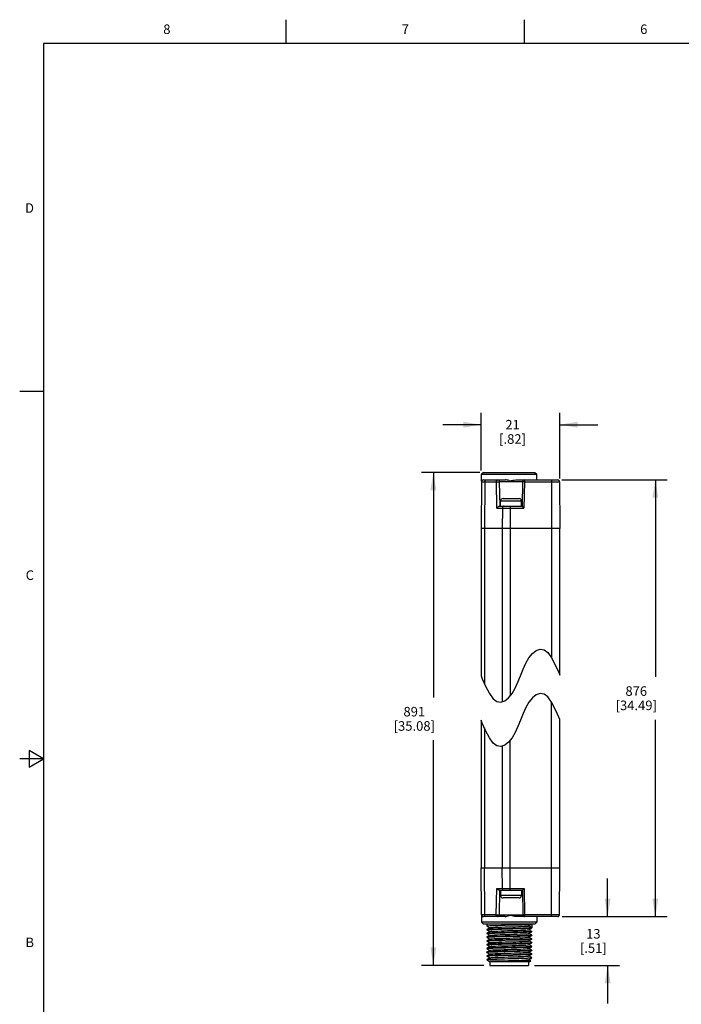
# Model space of a CAD drawing. Units: inches. Extents: x 0.7 to 21.3, y 0.5 to 16.
# Drawn here: x 0.7 to 7.7, y 5.7 to 16 of the extents above; entities that cross this region are included whole.
import ezdxf

# ---------------------------------------------------------------- set-up
doc = ezdxf.new("R2010")
doc.units = ezdxf.units.IN
doc.header["$LTSCALE"] = 1.21
doc.header["$MEASUREMENT"] = 0
doc.layers.get('0').update_dxf_attribs({"linetype": 'CONTINUOUS'})
doc.layers.add('AXIS', color=7, linetype='CONTINUOUS')
doc.layers.add('SCHEME_DIMS', color=7, linetype='CONTINUOUS')
doc.styles.add('TEXTSTYLE_2', font='txt', dxfattribs={"width": 0.8})
doc.dimstyles.new('DIMSTYLE_1', dxfattribs={"dimtxt": 0.1, "dimasz": 0.1875, "dimexe": 0.18, "dimexo": 0.0625, "dimgap": 0.09, "dimtad": 0, "dimtih": 1, "dimtoh": 1, "dimdec": 1, "dimzin": 4, "dimdsep": 46, "dimtxsty": 'STANDARD', "dimblk": '_FILLED', "dimblk1": '_FILLED', "dimblk2": '_FILLED', "dimcen": 0.09, "dimadec": 0, "dimazin": 0, "dimtp": 0.1, "dimtm": 0.1, "dimtfac": 1, "dimtdec": 1, "dimtofl": 0, "dimtmove": 0, "dimatfit": 3, "dimldrblk": '_FILLED', "dimfxl": 1, "dimtolj": 1, "dimtzin": 4, "dimarcsym": 0})

# ---------------------------------------------------------------- blocks, each defined once
blk = doc.blocks.new('_FILLED')
at = {"color": 0, "linetype": 'BYBLOCK'}
blk.add_solid([(0, 0), (-1, 0.167), (-1, -0.167)], dxfattribs=at)
blk = doc.blocks.new('*D0')
at = {"layer": 'SCHEME_DIMS', "color": 2, "linetype": 'CONTINUOUS'}
for p, q in [((5.551, 11.274), (5.551, 11.878)), ((6.376, 11.189), (6.376, 11.878)), ((5.551, 11.753), (5.151, 11.753)), ((6.376, 11.753), (6.776, 11.753))]:
    blk.add_line(p, q, dxfattribs=at)
at = {"layer": 'SCHEME_DIMS', "color": 2, "linetype": 'CONTINUOUS', "xscale": 0.1875, "yscale": 0.1875, "zscale": 0.1875}
blk.add_blockref('_FILLED', (5.551, 11.753), dxfattribs=at)
at = {"layer": 'SCHEME_DIMS', "color": 2, "linetype": 'CONTINUOUS', "xscale": 0.1875, "yscale": 0.1875, "zscale": 0.1875, "rotation": 180}
blk.add_blockref('_FILLED', (6.376, 11.753), dxfattribs=at)
at = {"layer": 'SCHEME_DIMS', "color": 2, "linetype": 'CONTINUOUS', "insert": (5.881, 11.803), "char_height": 0.1, "width": 0.5, "attachment_point": 2, "line_spacing_factor": 0.9}
blk.add_mtext('21\\P[.82]', dxfattribs=at)
blk = doc.blocks.new('*D1')
at = {"layer": 'SCHEME_DIMS', "color": 2, "linetype": 'CONTINUOUS'}
for p, q in [((5.537, 11.253), (4.926, 11.253)), ((5.051, 11.253), (5.051, 8.894)), ((5.051, 6.084), (5.051, 8.444)), ((5.58, 6.084), (4.926, 6.084))]:
    blk.add_line(p, q, dxfattribs=at)
at = {"layer": 'SCHEME_DIMS', "color": 2, "linetype": 'CONTINUOUS', "xscale": 0.1875, "yscale": 0.1875, "zscale": 0.1875}
for p, rotation in [((5.051, 11.253), 90), ((5.051, 6.084), 270)]:
    blk.add_blockref('_FILLED', p, dxfattribs=dict(at, rotation=rotation))
at = {"layer": 'SCHEME_DIMS', "color": 2, "linetype": 'CONTINUOUS', "insert": (4.851, 8.794), "char_height": 0.1, "width": 0.7, "attachment_point": 2, "line_spacing_factor": 0.9}
blk.add_mtext('891\\P[35.08]', dxfattribs=at)
blk = doc.blocks.new('*D2')
at = {"layer": 'SCHEME_DIMS', "color": 2, "linetype": 'CONTINUOUS'}
for p, q in [((6.398, 11.174), (7.503, 11.174)), ((7.378, 11.174), (7.378, 9.11)), ((7.378, 6.596), (7.378, 8.66)), ((6.461, 6.596), (7.503, 6.596))]:
    blk.add_line(p, q, dxfattribs=at)
at = {"layer": 'SCHEME_DIMS', "color": 2, "linetype": 'CONTINUOUS', "xscale": 0.1875, "yscale": 0.1875, "zscale": 0.1875}
for p, rotation in [((7.378, 11.174), 90), ((7.378, 6.596), 270)]:
    blk.add_blockref('_FILLED', p, dxfattribs=dict(at, rotation=rotation))
at = {"layer": 'SCHEME_DIMS', "color": 2, "linetype": 'CONTINUOUS', "insert": (7.178, 9.01), "char_height": 0.1, "width": 0.7, "attachment_point": 2, "line_spacing_factor": 0.9}
blk.add_mtext('876\\P[34.49]', dxfattribs=at)
blk = doc.blocks.new('*D3')
at = {"layer": 'SCHEME_DIMS', "color": 2, "linetype": 'CONTINUOUS'}
for p, q in [((6.878, 6.596), (6.878, 6.996)), ((6.401, 6.596), (7.003, 6.596)), ((6.112, 6.084), (7.003, 6.084)), ((6.878, 6.084), (6.878, 5.684))]:
    blk.add_line(p, q, dxfattribs=at)
at = {"layer": 'SCHEME_DIMS', "color": 2, "linetype": 'CONTINUOUS', "xscale": 0.1875, "yscale": 0.1875, "zscale": 0.1875}
for p, rotation in [((6.878, 6.596), 270), ((6.878, 6.084), 90)]:
    blk.add_blockref('_FILLED', p, dxfattribs=dict(at, rotation=rotation))
at = {"layer": 'SCHEME_DIMS', "color": 2, "linetype": 'CONTINUOUS', "insert": (6.728, 6.465), "char_height": 0.1, "width": 0.5, "attachment_point": 2, "line_spacing_factor": 0.9}
blk.add_mtext('13\\P[.51]', dxfattribs=at)

msp = doc.modelspace()

# ---------------------------------------------------------------- linework, layer by layer
at = {"color": 2, "linetype": 'CONTINUOUS'}
for p, q in [((3.507, 15.75), (3.507, 16)), ((6.007, 15.75), (6.007, 16)), ((0.964, 15.75), (0.964, 0.75)), ((21.05, 15.75), (0.964, 15.75)), ((0.964, 12.1), (0.714, 12.1)), ((0.814, 8.337), (0.814, 8.163)), ((0.964, 8.25), (0.814, 8.337)), ((0.964, 8.25), (0.714, 8.25)), ((0.814, 8.163), (0.964, 8.25))]:
    msp.add_line(p, q, dxfattribs=at)
at = {"color": 7, "linetype": 'CONTINUOUS'}
for p, q in [((5.555, 11.155), (5.551, 10.663)), ((5.577, 11.253), (5.557, 11.233)), ((5.557, 11.162), (5.557, 11.233)), ((5.557, 11.233), (6.135, 11.233)), ((5.575, 11.174), (5.806, 11.174)), ((5.577, 11.253), (6.115, 11.253)), ((5.75, 10.899), (5.745, 11.155)), ((5.914, 11.174), (6.354, 11.174)), ((5.986, 11.155), (5.982, 10.899)), ((6.115, 11.253), (6.135, 11.233)), ((6.136, 11.174), (6.135, 11.233)), ((6.373, 11.155), (6.378, 10.663)), ((5.756, 10.899), (5.756, 10.954)), ((5.781, 10.979), (5.95, 10.979)), ((5.975, 10.899), (5.975, 10.954)), ((5.744, 10.899), (5.982, 10.899)), ((5.551, 10.663), (5.551, 9.121)), ((6.378, 10.663), (5.551, 10.663)), ((6.376, 9.126), (6.376, 10.663)), ((6.13, 9.385), (6.171, 9.399)), ((6.171, 9.399), (6.211, 9.393)), ((6.019, 9.253), (6.051, 9.309)), ((6.051, 9.309), (6.089, 9.354)), ((6.089, 9.354), (6.13, 9.385)), ((6.211, 9.393), (6.25, 9.365)), ((6.25, 9.365), (6.291, 9.309)), ((6.291, 9.309), (6.332, 9.229)), ((5.964, 9.121), (5.991, 9.189)), ((5.991, 9.189), (6.019, 9.253)), ((6.332, 9.229), (6.365, 9.154)), ((5.551, 9.121), (5.564, 9.088)), ((5.564, 9.088), (5.597, 9.013)), ((5.938, 9.053), (5.964, 9.121)), ((6.365, 9.154), (6.376, 9.126)), ((5.597, 9.013), (5.638, 8.933)), ((5.877, 8.933), (5.91, 8.989)), ((5.91, 8.989), (5.938, 9.053)), ((5.638, 8.933), (5.678, 8.877)), ((5.799, 8.858), (5.84, 8.888)), ((5.84, 8.888), (5.877, 8.933)), ((6.089, 8.889), (6.051, 8.844)), ((6.13, 8.919), (6.089, 8.889)), ((6.171, 8.933), (6.13, 8.919)), ((6.211, 8.928), (6.171, 8.933)), ((6.25, 8.9), (6.211, 8.928)), ((6.291, 8.844), (6.25, 8.9)), ((5.678, 8.877), (5.718, 8.849)), ((5.718, 8.849), (5.758, 8.844)), ((5.758, 8.844), (5.799, 8.858)), ((6.019, 8.788), (5.991, 8.724)), ((6.051, 8.844), (6.019, 8.788)), ((6.332, 8.763), (6.291, 8.844)), ((5.991, 8.724), (5.964, 8.656)), ((6.365, 8.688), (6.332, 8.763)), ((6.376, 8.661), (6.365, 8.688)), ((5.551, 8.656), (5.551, 7.108)), ((5.564, 8.623), (5.551, 8.656)), ((5.597, 8.548), (5.564, 8.623)), ((5.938, 8.588), (5.91, 8.524)), ((5.964, 8.656), (5.938, 8.588)), ((6.376, 7.108), (6.376, 8.661)), ((5.638, 8.468), (5.597, 8.548)), ((5.678, 8.412), (5.638, 8.468)), ((5.877, 8.468), (5.84, 8.423)), ((5.91, 8.524), (5.877, 8.468)), ((5.718, 8.384), (5.678, 8.412)), ((5.758, 8.378), (5.718, 8.384)), ((5.799, 8.392), (5.758, 8.378)), ((5.84, 8.423), (5.799, 8.392)), ((5.555, 6.615), (5.551, 7.108)), ((5.551, 7.108), (6.378, 7.108)), ((6.373, 6.615), (6.378, 7.108)), ((5.742, 6.871), (5.984, 6.871)), ((5.743, 6.615), (5.748, 6.871)), ((5.756, 6.871), (5.756, 6.816)), ((5.975, 6.871), (5.975, 6.816)), ((5.984, 6.871), (5.988, 6.615)), ((5.95, 6.791), (5.781, 6.791)), ((5.557, 6.608), (5.557, 6.537)), ((5.577, 6.517), (5.557, 6.537)), ((6.135, 6.537), (5.557, 6.537)), ((5.802, 6.596), (5.575, 6.596)), ((6.115, 6.517), (5.577, 6.517)), ((6.354, 6.596), (5.917, 6.596)), ((6.05, 6.497), (6.082, 6.516)), ((6.082, 6.516), (6.082, 6.479)), ((6.082, 6.516), (6.082, 6.516)), ((6.115, 6.517), (6.135, 6.537)), ((6.136, 6.596), (6.135, 6.537)), ((5.61, 6.496), (5.642, 6.478)), ((5.61, 6.496), (5.61, 6.496)), ((5.642, 6.478), (5.61, 6.459)), ((5.61, 6.459), (5.61, 6.459)), ((5.61, 6.457), (5.642, 6.438)), ((5.61, 6.457), (5.61, 6.457)), ((5.642, 6.438), (5.61, 6.42)), ((5.61, 6.42), (5.61, 6.42)), ((5.61, 6.417), (5.61, 6.418)), ((5.61, 6.417), (5.642, 6.399)), ((5.642, 6.478), (5.642, 6.478)), ((5.642, 6.439), (5.642, 6.438)), ((6.082, 6.479), (6.05, 6.497)), ((6.05, 6.458), (6.051, 6.458)), ((6.05, 6.418), (6.051, 6.419)), ((6.051, 6.458), (6.082, 6.476)), ((6.082, 6.44), (6.051, 6.458)), ((6.051, 6.419), (6.082, 6.437)), ((6.082, 6.4), (6.051, 6.419)), ((6.082, 6.476), (6.082, 6.477)), ((6.082, 6.44), (6.082, 6.439)), ((6.082, 6.439), (6.082, 6.439)), ((6.082, 6.437), (6.082, 6.437)), ((5.642, 6.399), (5.61, 6.381)), ((5.61, 6.381), (5.61, 6.38)), ((5.61, 6.378), (5.61, 6.379)), ((5.61, 6.378), (5.642, 6.36)), ((5.61, 6.378), (5.61, 6.378)), ((5.642, 6.36), (5.61, 6.341)), ((5.61, 6.341), (5.61, 6.341)), ((5.61, 6.338), (5.61, 6.339)), ((5.61, 6.338), (5.642, 6.32)), ((5.642, 6.32), (5.61, 6.302)), ((5.61, 6.302), (5.61, 6.302)), ((5.61, 6.299), (5.642, 6.281)), ((5.61, 6.299), (5.61, 6.299)), ((5.642, 6.399), (5.642, 6.399)), ((5.642, 6.36), (5.642, 6.36)), ((5.642, 6.321), (5.642, 6.32)), ((6.05, 6.379), (6.051, 6.379)), ((6.05, 6.34), (6.051, 6.34)), ((6.05, 6.3), (6.051, 6.301)), ((6.051, 6.379), (6.082, 6.398)), ((6.082, 6.361), (6.051, 6.379)), ((6.051, 6.34), (6.082, 6.358)), ((6.082, 6.322), (6.051, 6.34)), ((6.051, 6.301), (6.082, 6.319)), ((6.082, 6.282), (6.051, 6.301)), ((6.082, 6.4), (6.082, 6.4)), ((6.082, 6.398), (6.082, 6.398)), ((6.082, 6.361), (6.082, 6.361)), ((6.082, 6.361), (6.082, 6.36)), ((6.082, 6.358), (6.082, 6.358)), ((6.082, 6.322), (6.082, 6.321)), ((6.082, 6.319), (6.082, 6.319)), ((5.642, 6.281), (5.61, 6.263)), ((5.61, 6.263), (5.61, 6.262)), ((5.61, 6.26), (5.611, 6.261)), ((5.61, 6.26), (5.642, 6.241)), ((5.61, 6.26), (5.61, 6.26)), ((5.642, 6.241), (5.61, 6.223)), ((5.61, 6.223), (5.61, 6.223)), ((5.61, 6.22), (5.61, 6.221)), ((5.61, 6.22), (5.642, 6.202)), ((5.642, 6.202), (5.61, 6.184)), ((5.642, 6.281), (5.642, 6.281)), ((5.642, 6.242), (5.642, 6.241)), ((5.642, 6.202), (5.642, 6.202)), ((6.05, 6.261), (6.051, 6.261)), ((6.05, 6.221), (6.051, 6.222)), ((6.051, 6.261), (6.082, 6.279)), ((6.082, 6.243), (6.051, 6.261)), ((6.051, 6.222), (6.082, 6.24)), ((6.082, 6.204), (6.051, 6.222)), ((6.051, 6.182), (6.082, 6.201)), ((6.082, 6.282), (6.082, 6.282)), ((6.082, 6.282), (6.082, 6.281)), ((6.082, 6.279), (6.082, 6.28)), ((6.082, 6.243), (6.082, 6.243)), ((6.082, 6.24), (6.082, 6.24)), ((6.082, 6.204), (6.082, 6.203)), ((6.082, 6.203), (6.082, 6.203)), ((6.082, 6.201), (6.082, 6.201)), ((5.61, 6.184), (5.61, 6.184)), ((5.61, 6.181), (5.642, 6.163)), ((5.61, 6.181), (5.61, 6.181)), ((5.642, 6.163), (5.61, 6.144)), ((5.61, 6.144), (5.61, 6.144)), ((5.614, 6.143), (5.61, 6.143)), ((5.613, 6.14), (5.61, 6.143)), ((5.613, 6.14), (5.614, 6.143)), ((5.614, 6.14), (5.613, 6.14)), ((5.614, 6.14), (5.638, 6.125)), ((5.638, 6.126), (5.638, 6.125)), ((5.642, 6.163), (5.642, 6.163)), ((5.642, 6.123), (6.063, 6.123)), ((5.642, 6.123), (5.642, 6.084)), ((5.661, 6.127), (5.661, 6.123)), ((6.05, 6.182), (6.051, 6.182)), ((6.05, 6.143), (6.051, 6.143)), ((6.05, 6.123), (6.05, 6.084)), ((6.082, 6.164), (6.051, 6.182)), ((6.051, 6.143), (6.082, 6.161)), ((6.071, 6.131), (6.051, 6.143)), ((6.063, 6.123), (6.071, 6.131)), ((6.071, 6.131), (6.071, 6.131)), ((6.081, 6.163), (6.082, 6.164)), ((6.082, 6.164), (6.082, 6.164)), ((6.082, 6.162), (6.082, 6.161)), ((5.642, 6.084), (6.05, 6.084))]:
    msp.add_line(p, q, dxfattribs=at)
at = {"color": 9, "linetype": 'CONTINUOUS'}
for p, q in [((5.555, 11.155), (5.712, 11.155)), ((5.589, 11.155), (5.586, 10.663)), ((5.716, 10.879), (5.712, 11.155)), ((5.986, 11.155), (5.745, 11.155)), ((6.006, 11.155), (6.001, 10.879)), ((6.006, 11.174), (6.006, 11.155)), ((6.006, 11.155), (6.373, 11.155)), ((6.289, 11.174), (6.289, 9.311)), ((5.756, 10.954), (5.975, 10.954)), ((5.716, 10.879), (6.001, 10.879)), ((5.774, 10.879), (5.772, 10.663)), ((5.856, 10.899), (5.856, 8.907)), ((5.586, 10.663), (5.586, 9.039)), ((5.772, 10.663), (5.772, 8.849)), ((6.376, 9.126), (6.376, 10.663)), ((6.289, 6.596), (6.289, 8.846)), ((5.586, 8.574), (5.586, 7.108)), ((6.376, 7.108), (6.376, 8.661)), ((5.772, 8.383), (5.772, 7.108)), ((5.856, 6.871), (5.856, 8.442)), ((5.589, 6.615), (5.586, 7.108)), ((5.774, 6.891), (5.772, 7.108)), ((5.71, 6.615), (5.715, 6.891)), ((5.715, 6.891), (6.003, 6.891)), ((5.975, 6.816), (5.756, 6.816)), ((6.003, 6.891), (6.008, 6.615)), ((5.71, 6.615), (5.555, 6.615)), ((5.743, 6.615), (5.988, 6.615)), ((6.373, 6.615), (6.008, 6.615)), ((6.008, 6.615), (6.008, 6.596))]:
    msp.add_line(p, q, dxfattribs=at)
for points in [[(5.602, 11.174), (5.598, 11.173), (5.594, 11.171), (5.591, 11.166), (5.589, 11.161), (5.589, 11.155)], [(5.712, 11.155), (5.712, 11.161), (5.714, 11.166), (5.717, 11.171), (5.721, 11.173), (5.726, 11.174)], [(5.712, 11.155), (5.716, 11.155), (5.722, 11.155), (5.727, 11.155), (5.733, 11.155), (5.738, 11.155), (5.742, 11.155), (5.744, 11.155), (5.745, 11.155)], [(6.006, 11.155), (6, 11.155), (5.995, 11.155), (5.99, 11.155), (5.987, 11.155), (5.986, 11.155)], [(5.787, 10.899), (5.783, 10.898), (5.779, 10.895), (5.776, 10.891), (5.774, 10.885), (5.774, 10.879)], [(5.774, 6.891), (5.774, 6.885), (5.776, 6.879), (5.779, 6.875), (5.783, 6.872), (5.787, 6.871)], [(5.602, 6.596), (5.598, 6.597), (5.594, 6.6), (5.591, 6.604), (5.589, 6.609), (5.589, 6.615)], [(5.71, 6.615), (5.714, 6.615), (5.72, 6.615), (5.725, 6.615), (5.731, 6.615), (5.736, 6.615), (5.74, 6.615), (5.742, 6.615), (5.743, 6.615)], [(5.724, 6.596), (5.719, 6.597), (5.715, 6.6), (5.712, 6.604), (5.71, 6.609), (5.71, 6.615)], [(6.008, 6.615), (6.002, 6.615), (5.997, 6.615), (5.992, 6.615), (5.989, 6.615), (5.988, 6.615)]]:
    msp.add_lwpolyline(points, dxfattribs=at)
at = {"color": 7, "linetype": 'CONTINUOUS'}
for points in [[(5.846, 11.168), (5.836, 11.17), (5.826, 11.172), (5.815, 11.174), (5.806, 11.174)], [(5.846, 11.168), (5.859, 11.166), (5.871, 11.167), (5.885, 11.17), (5.899, 11.173), (5.914, 11.174)], [(5.716, 10.879), (5.719, 10.883), (5.723, 10.887), (5.726, 10.89), (5.731, 10.893), (5.735, 10.896), (5.739, 10.898), (5.744, 10.899)], [(5.982, 10.899), (5.983, 10.898), (5.985, 10.896), (5.987, 10.893), (5.991, 10.89), (5.994, 10.887), (5.998, 10.883), (6.001, 10.879)], [(5.742, 6.871), (5.738, 6.872), (5.733, 6.874), (5.729, 6.877), (5.724, 6.88), (5.721, 6.884), (5.717, 6.887), (5.715, 6.891)], [(6.003, 6.891), (6, 6.887), (5.996, 6.884), (5.993, 6.88), (5.989, 6.877), (5.987, 6.874), (5.985, 6.872), (5.984, 6.871)], [(5.61, 6.496), (5.614, 6.497), (5.624, 6.498), (5.642, 6.5), (5.665, 6.501), (5.694, 6.502), (5.728, 6.503), (5.766, 6.504), (5.805, 6.505), (5.883, 6.507)], [(5.802, 6.596), (5.814, 6.597), (5.825, 6.599), (5.836, 6.602), (5.846, 6.605)], [(5.917, 6.596), (5.903, 6.597), (5.889, 6.601), (5.877, 6.604), (5.867, 6.607), (5.857, 6.607), (5.846, 6.605)], [(5.883, 6.507), (5.92, 6.508), (5.954, 6.509), (5.986, 6.51), (6.014, 6.511), (6.038, 6.512), (6.057, 6.513), (6.071, 6.514), (6.08, 6.515), (6.082, 6.516)], [(5.883, 6.47), (5.805, 6.468), (5.766, 6.467), (5.728, 6.466), (5.694, 6.465), (5.665, 6.464), (5.642, 6.462), (5.624, 6.461), (5.614, 6.46), (5.61, 6.459)], [(5.61, 6.457), (5.613, 6.458), (5.624, 6.459), (5.641, 6.46), (5.665, 6.461), (5.694, 6.462), (5.728, 6.463), (5.765, 6.465), (5.805, 6.466), (5.885, 6.468)], [(5.885, 6.431), (5.805, 6.429), (5.765, 6.427), (5.728, 6.426), (5.694, 6.425), (5.665, 6.424), (5.641, 6.423), (5.624, 6.422), (5.613, 6.421), (5.61, 6.42)], [(5.61, 6.418), (5.614, 6.419), (5.624, 6.42), (5.642, 6.421), (5.665, 6.422), (5.695, 6.423), (5.728, 6.424), (5.766, 6.425), (5.805, 6.426)], [(5.642, 6.478), (5.643, 6.478), (5.649, 6.479), (5.661, 6.48), (5.679, 6.482), (5.703, 6.483), (5.732, 6.484), (5.764, 6.485), (5.799, 6.486), (5.835, 6.487), (5.872, 6.488), (5.908, 6.489), (5.942, 6.491), (5.973, 6.492), (5.999, 6.493), (6.021, 6.494), (6.037, 6.495), (6.047, 6.496), (6.05, 6.497)], [(5.642, 6.439), (5.647, 6.44), (5.658, 6.441), (5.675, 6.442), (5.698, 6.443), (5.726, 6.444), (5.757, 6.445), (5.792, 6.446), (5.828, 6.448), (5.865, 6.449), (5.901, 6.45), (5.935, 6.451), (5.967, 6.452), (5.994, 6.453), (6.017, 6.454), (6.034, 6.456), (6.046, 6.457), (6.05, 6.458)], [(5.642, 6.399), (5.645, 6.4), (5.655, 6.401), (5.671, 6.402), (5.693, 6.403), (5.72, 6.405), (5.751, 6.406), (5.785, 6.407), (5.82, 6.408), (5.857, 6.409), (5.894, 6.41), (5.929, 6.411), (5.961, 6.413), (5.989, 6.414), (6.013, 6.415), (6.031, 6.416), (6.044, 6.417), (6.05, 6.418), (6.05, 6.418)], [(5.805, 6.426), (5.887, 6.428), (5.928, 6.43), (5.965, 6.431), (5.999, 6.432), (6.027, 6.433), (6.051, 6.434), (6.068, 6.435), (6.079, 6.436), (6.082, 6.437)], [(6.082, 6.479), (6.08, 6.478), (6.071, 6.477), (6.057, 6.476), (6.038, 6.475), (6.014, 6.474), (5.986, 6.473), (5.954, 6.472), (5.92, 6.471), (5.883, 6.47)], [(5.885, 6.468), (5.923, 6.469), (5.958, 6.47), (5.991, 6.471), (6.02, 6.472), (6.044, 6.473), (6.062, 6.474), (6.075, 6.475), (6.082, 6.476), (6.082, 6.476)], [(6.082, 6.439), (6.075, 6.438), (6.062, 6.437), (6.044, 6.436), (6.02, 6.435), (5.991, 6.434), (5.958, 6.433), (5.923, 6.432), (5.885, 6.431)], [(5.805, 6.389), (5.766, 6.388), (5.728, 6.387), (5.695, 6.386), (5.665, 6.385), (5.642, 6.384), (5.624, 6.383), (5.614, 6.382), (5.61, 6.381)], [(5.61, 6.379), (5.616, 6.38), (5.628, 6.381), (5.645, 6.382), (5.669, 6.383), (5.697, 6.384), (5.728, 6.385)], [(5.728, 6.348), (5.697, 6.347), (5.669, 6.346), (5.645, 6.345), (5.628, 6.343), (5.616, 6.342), (5.61, 6.341), (5.61, 6.341)], [(5.61, 6.339), (5.614, 6.34), (5.624, 6.341), (5.642, 6.342), (5.665, 6.343), (5.694, 6.344), (5.728, 6.345), (5.766, 6.346), (5.805, 6.348)], [(5.805, 6.31), (5.766, 6.309), (5.728, 6.308), (5.694, 6.307), (5.665, 6.306), (5.642, 6.305), (5.624, 6.304), (5.614, 6.303), (5.61, 6.302)], [(5.61, 6.299), (5.613, 6.3), (5.624, 6.302), (5.641, 6.303), (5.665, 6.304), (5.694, 6.305), (5.728, 6.306), (5.765, 6.307), (5.805, 6.308), (5.885, 6.31)], [(5.642, 6.36), (5.644, 6.36), (5.653, 6.362), (5.668, 6.363), (5.688, 6.364), (5.714, 6.365), (5.744, 6.366)], [(5.642, 6.321), (5.643, 6.321), (5.651, 6.322), (5.664, 6.323), (5.684, 6.324), (5.709, 6.325), (5.738, 6.327), (5.771, 6.328), (5.806, 6.329), (5.843, 6.33), (5.879, 6.331), (5.915, 6.332), (5.948, 6.333), (5.978, 6.334), (6.004, 6.336), (6.025, 6.337), (6.04, 6.338), (6.048, 6.339), (6.05, 6.34)], [(5.642, 6.281), (5.643, 6.281), (5.649, 6.282), (5.661, 6.284), (5.679, 6.285), (5.703, 6.286), (5.732, 6.287), (5.764, 6.288), (5.799, 6.289), (5.835, 6.29), (5.872, 6.291), (5.908, 6.293), (5.942, 6.294), (5.973, 6.295), (5.999, 6.296), (6.021, 6.297), (6.037, 6.298), (6.047, 6.299), (6.05, 6.3)], [(5.728, 6.385), (5.756, 6.386), (5.785, 6.386), (5.815, 6.387)], [(5.815, 6.35), (5.785, 6.349), (5.756, 6.348), (5.728, 6.348)], [(5.744, 6.366), (5.778, 6.367), (5.813, 6.368), (5.85, 6.37), (5.886, 6.371), (5.922, 6.372), (5.955, 6.373), (5.984, 6.374), (6.009, 6.375), (6.028, 6.376), (6.042, 6.377), (6.049, 6.379), (6.05, 6.379)], [(6.082, 6.4), (6.079, 6.399), (6.068, 6.398), (6.051, 6.397), (6.027, 6.396), (5.999, 6.395), (5.965, 6.394), (5.928, 6.392), (5.887, 6.391), (5.805, 6.389)], [(5.805, 6.348), (5.887, 6.35), (5.928, 6.351), (5.965, 6.352), (5.999, 6.353), (6.027, 6.354), (6.051, 6.355), (6.068, 6.356), (6.079, 6.357), (6.082, 6.358)], [(6.082, 6.321), (6.079, 6.32), (6.068, 6.319), (6.051, 6.318), (6.027, 6.317), (5.999, 6.316), (5.965, 6.315), (5.928, 6.314), (5.887, 6.313), (5.805, 6.31)], [(5.815, 6.387), (5.885, 6.389), (5.923, 6.39), (5.958, 6.391), (5.991, 6.392), (6.02, 6.393), (6.044, 6.394), (6.062, 6.395), (6.075, 6.396), (6.082, 6.397), (6.082, 6.398)], [(6.082, 6.36), (6.075, 6.359), (6.062, 6.358), (6.044, 6.357), (6.02, 6.356), (5.991, 6.355), (5.958, 6.354), (5.923, 6.353), (5.885, 6.352), (5.815, 6.35)], [(5.885, 6.31), (5.923, 6.311), (5.958, 6.312), (5.991, 6.313), (6.02, 6.314), (6.044, 6.315), (6.062, 6.316), (6.075, 6.318), (6.082, 6.319), (6.082, 6.319)], [(5.885, 6.273), (5.805, 6.271), (5.765, 6.27), (5.728, 6.269), (5.694, 6.268), (5.665, 6.267), (5.641, 6.266), (5.624, 6.264), (5.613, 6.263), (5.61, 6.263)], [(5.808, 6.232), (5.77, 6.231), (5.735, 6.23), (5.703, 6.229), (5.674, 6.228), (5.65, 6.227), (5.631, 6.226), (5.618, 6.225), (5.611, 6.224), (5.61, 6.223)], [(5.61, 6.221), (5.613, 6.222), (5.624, 6.223), (5.641, 6.224), (5.665, 6.225), (5.694, 6.226), (5.728, 6.227), (5.765, 6.228), (5.805, 6.229), (5.885, 6.232)], [(5.611, 6.261), (5.618, 6.262), (5.631, 6.263), (5.65, 6.264), (5.674, 6.265), (5.703, 6.266), (5.735, 6.267), (5.77, 6.268), (5.808, 6.269)], [(5.642, 6.242), (5.647, 6.243), (5.658, 6.244), (5.675, 6.245), (5.698, 6.246), (5.726, 6.247), (5.757, 6.248), (5.792, 6.25), (5.828, 6.251), (5.865, 6.252), (5.901, 6.253), (5.935, 6.254), (5.967, 6.255), (5.994, 6.256), (6.017, 6.258), (6.034, 6.259), (6.046, 6.26), (6.05, 6.261)], [(5.642, 6.202), (5.648, 6.204), (5.659, 6.205), (5.676, 6.206), (5.699, 6.207), (5.727, 6.208), (5.758, 6.209), (5.792, 6.21), (5.828, 6.211), (5.865, 6.213), (5.9, 6.214), (5.935, 6.215), (5.966, 6.216), (5.993, 6.217), (6.016, 6.218), (6.034, 6.219), (6.045, 6.22), (6.05, 6.221)], [(5.805, 6.19), (5.887, 6.192), (5.928, 6.193), (5.965, 6.194), (5.999, 6.196), (6.027, 6.197), (6.051, 6.198), (6.068, 6.199), (6.079, 6.2), (6.082, 6.201)], [(5.808, 6.269), (5.887, 6.271), (5.928, 6.272), (5.965, 6.273), (5.999, 6.274), (6.027, 6.275), (6.051, 6.276), (6.068, 6.278), (6.079, 6.279), (6.082, 6.279)], [(6.082, 6.243), (6.079, 6.242), (6.068, 6.24), (6.051, 6.239), (6.027, 6.238), (5.999, 6.237), (5.965, 6.236), (5.928, 6.235), (5.887, 6.234), (5.808, 6.232)], [(6.082, 6.281), (6.075, 6.28), (6.062, 6.279), (6.044, 6.278), (6.02, 6.277), (5.991, 6.276), (5.958, 6.275), (5.923, 6.274), (5.885, 6.273)], [(5.885, 6.232), (5.923, 6.233), (5.958, 6.234), (5.991, 6.235), (6.02, 6.236), (6.044, 6.237), (6.062, 6.238), (6.075, 6.239), (6.082, 6.24), (6.082, 6.24)], [(6.082, 6.203), (6.075, 6.202), (6.062, 6.201), (6.044, 6.2), (6.02, 6.199), (5.991, 6.198), (5.958, 6.197), (5.923, 6.195), (5.885, 6.194)], [(5.885, 6.194), (5.805, 6.192), (5.765, 6.191), (5.728, 6.19), (5.694, 6.189), (5.665, 6.188), (5.641, 6.187), (5.624, 6.186), (5.613, 6.185), (5.61, 6.184)], [(5.61, 6.181), (5.614, 6.182), (5.624, 6.184), (5.642, 6.185), (5.665, 6.186), (5.695, 6.187), (5.728, 6.188), (5.766, 6.189), (5.805, 6.19)], [(5.61, 6.144), (5.613, 6.145), (5.622, 6.146), (5.638, 6.147), (5.66, 6.148)], [(6.082, 6.161), (6.081, 6.161), (6.074, 6.16), (6.06, 6.159), (6.04, 6.158), (6.014, 6.157), (5.984, 6.156), (5.95, 6.155), (5.913, 6.154), (5.875, 6.153), (5.835, 6.151), (5.796, 6.15), (5.758, 6.149), (5.723, 6.148), (5.691, 6.147), (5.663, 6.146), (5.641, 6.145), (5.624, 6.144), (5.614, 6.143)], [(5.668, 6.128), (5.653, 6.127), (5.643, 6.126), (5.639, 6.126), (5.638, 6.126)], [(5.638, 6.125), (5.639, 6.125), (5.645, 6.125)], [(5.642, 6.163), (5.643, 6.163), (5.649, 6.164), (5.661, 6.165), (5.68, 6.167), (5.703, 6.168), (5.732, 6.169), (5.763, 6.17), (5.798, 6.171), (5.834, 6.172), (5.87, 6.173), (5.906, 6.174), (5.94, 6.176), (5.97, 6.177), (5.997, 6.178), (6.019, 6.179), (6.036, 6.18), (6.046, 6.181), (6.05, 6.182)], [(5.645, 6.125), (5.655, 6.124), (5.661, 6.124)], [(5.66, 6.148), (5.687, 6.149), (5.719, 6.15), (5.754, 6.152), (5.792, 6.153), (5.831, 6.154), (5.871, 6.155), (5.91, 6.156), (5.947, 6.157), (5.982, 6.158), (6.012, 6.159), (6.038, 6.16), (6.058, 6.161), (6.073, 6.162), (6.081, 6.163)], [(5.736, 6.13), (5.71, 6.129), (5.687, 6.128), (5.668, 6.128)], [(5.671, 6.123), (5.69, 6.125), (5.712, 6.128), (5.736, 6.13)], [(5.736, 6.13), (5.769, 6.131), (5.803, 6.132), (5.839, 6.133), (5.876, 6.134), (5.911, 6.135), (5.945, 6.136), (5.975, 6.137), (6.001, 6.139), (6.022, 6.14), (6.038, 6.141), (6.047, 6.142), (6.05, 6.143)], [(5.757, 6.123), (5.792, 6.124), (5.829, 6.125)], [(5.829, 6.125), (5.867, 6.125), (5.904, 6.126), (5.939, 6.127), (5.973, 6.127), (6.002, 6.128), (6.027, 6.129), (6.047, 6.13), (6.061, 6.13), (6.069, 6.131), (6.071, 6.131)]]:
    msp.add_lwpolyline(points, dxfattribs=at)
for centre, radius, start, end in [((5.575, 11.155), 0.0197, 90, 179.5), ((5.726, 11.155), 0.0197, 1, 90), ((6.006, 11.155), 0.0197, 90, 179), ((6.354, 11.155), 0.0197, 0.5, 90), ((5.781, 10.954), 0.025, 90, 180), ((5.95, 10.954), 0.025, 0, 90), ((5.781, 6.816), 0.025, 180, 270), ((5.95, 6.816), 0.025, 270, 360), ((5.575, 6.616), 0.0197, 180.5, 270), ((5.724, 6.616), 0.0197, 270, 359), ((6.008, 6.616), 0.0197, 181, 270), ((6.354, 6.616), 0.0197, 270, 359.5)]:
    msp.add_arc(centre, radius, start, end, dxfattribs=at)
at = {"layer": 'AXIS', "color": 7, "linetype": 'CONTINUOUS'}
for p, q in [((5.61, 6.517), (5.61, 6.496)), ((6.082, 6.517), (6.082, 6.516)), ((5.61, 6.459), (5.61, 6.457)), ((5.61, 6.42), (5.61, 6.418)), ((6.082, 6.479), (6.082, 6.477)), ((6.082, 6.439), (6.082, 6.437)), ((5.61, 6.38), (5.61, 6.378)), ((5.61, 6.341), (5.61, 6.339)), ((5.61, 6.302), (5.61, 6.299)), ((6.082, 6.4), (6.082, 6.398)), ((6.082, 6.361), (6.082, 6.358)), ((6.082, 6.321), (6.082, 6.319)), ((5.61, 6.262), (5.61, 6.26)), ((5.61, 6.223), (5.61, 6.221)), ((6.082, 6.282), (6.082, 6.28)), ((6.082, 6.243), (6.082, 6.24)), ((6.082, 6.203), (6.082, 6.201)), ((5.61, 6.184), (5.61, 6.181)), ((5.61, 6.144), (5.61, 6.143)), ((6.082, 6.164), (6.082, 6.162))]:
    msp.add_line(p, q, dxfattribs=at)

# ---------------------------------------------------------------- texts
at = {"color": 2, "linetype": 'CONTINUOUS', "char_height": 0.1, "width": 0.08, "line_spacing_factor": 0.9, "style": 'TEXTSTYLE_2'}
for s, insert, attachment_point in [('8', (2.257, 15.95), 2), ('7', (4.757, 15.95), 2), ('6', (7.257, 15.95), 2), ('D', (0.864, 14.075), 3), ('C', (0.864, 10.225), 3), ('B', (0.864, 6.375), 3)]:
    msp.add_mtext(s, dxfattribs=dict(at, insert=insert, attachment_point=attachment_point))

# ---------------------------------------------------------------- dimensions: what is measured, and where the dimension line sits
at = {"layer": 'SCHEME_DIMS', "color": 2, "linetype": 'CONTINUOUS'}
dim = msp.add_linear_dim(base=(6.376, 11.753), p1=(5.551, 11.274), p2=(6.376, 11.189), dimstyle='DIMSTYLE_1', dxfattribs=at)
dim.commit()
dim.dimension.update_dxf_attribs({"geometry": '*D0', "text_midpoint": (5.956, 11.678), "dimtype": 160})
for base, p1, p2, picture, middle in [((5.051, 11.253), (5.58, 6.084), (5.537, 11.253), '*D1', (4.951, 8.669)), ((7.378, 11.174), (6.461, 6.596), (6.398, 11.174), '*D2', (7.278, 8.885)), ((6.878, 6.596), (6.112, 6.084), (6.401, 6.596), '*D3', (6.803, 6.34))]:
    dim = msp.add_linear_dim(base=base, p1=p1, p2=p2, angle=90, dimstyle='DIMSTYLE_1', dxfattribs=at)
    dim.commit()
    dim.dimension.update_dxf_attribs({"geometry": picture, "text_midpoint": middle, "dimtype": 160})

doc.saveas('drawing.dxf')
